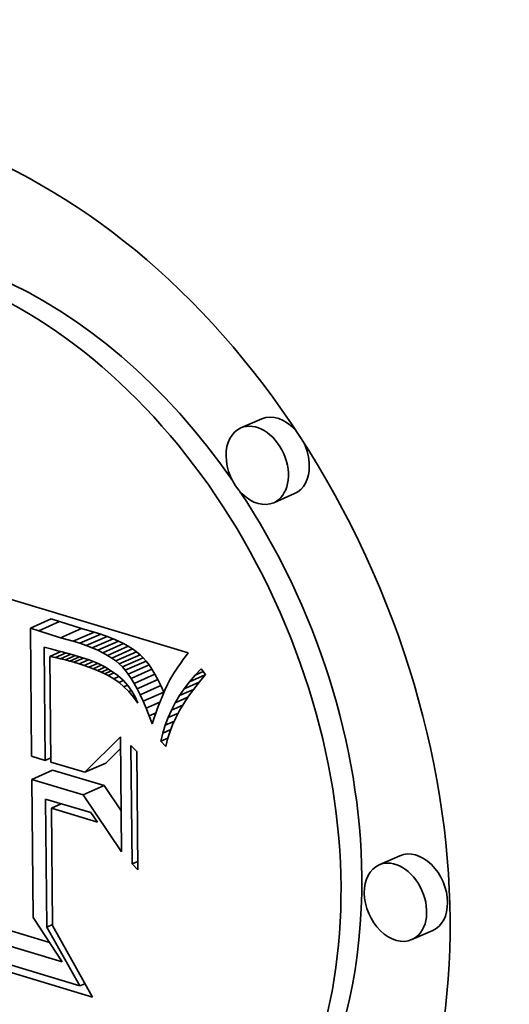
# Model space of a CAD drawing. Extents: x 0 to 10.8, y 0 to 8.3.
# Drawn here: x 8.5 to 8.6, y 4.5 to 4.6 of the extents above; entities that cross this region are included whole.
import ezdxf

# ---------------------------------------------------------------- set-up
doc = ezdxf.new("R2010")
doc.units = 0
doc.header["$MEASUREMENT"] = 0
doc.layers.get('0').update_dxf_attribs({"lineweight": 13})

msp = doc.modelspace()

# ---------------------------------------------------------------- linework, layer by layer
at = {"color": 7, "lineweight": 35, "ltscale": 0.000100783}
for p, q in [((8.54064, 4.57285), (8.53695, 4.57123)), ((8.54645, 4.55963), (8.54276, 4.55801)), ((8.49973, 4.53585), (8.50342, 4.53747)), ((8.5012, 4.53536), (8.50489, 4.53698)), ((8.50506, 4.53415), (8.50875, 4.53578)), ((8.50732, 4.53352), (8.51101, 4.53514)), ((8.5085, 4.53315), (8.51219, 4.53477)), ((8.50961, 4.53275), (8.5133, 4.53438)), ((8.51066, 4.53234), (8.51435, 4.53397)), ((8.51163, 4.53192), (8.51532, 4.53354)), ((8.51253, 4.53147), (8.51622, 4.53309)), ((8.51336, 4.53101), (8.51705, 4.53263)), ((8.51412, 4.53053), (8.51781, 4.53215)), ((8.51481, 4.53003), (8.5185, 4.53165)), ((8.51543, 4.52952), (8.51912, 4.53114)), ((8.51599, 4.52898), (8.51968, 4.53061)), ((8.5165, 4.52839), (8.52019, 4.53002)), ((8.51702, 4.52771), (8.52071, 4.52934)), ((8.51754, 4.52694), (8.52123, 4.52856)), ((8.51807, 4.52607), (8.52176, 4.52769)), ((8.51859, 4.52511), (8.52228, 4.52673)), ((8.51912, 4.52405), (8.52281, 4.52567)), ((8.51965, 4.5229), (8.52334, 4.52452)), ((8.50936, 4.51034), (8.51305, 4.51196)), ((8.49997, 4.5091), (8.50366, 4.51072)), ((8.50907, 4.50637), (8.51276, 4.50799)), ((8.56509, 4.4956), (8.5614, 4.49398)), ((8.5709, 4.48238), (8.56721, 4.48076))]:
    msp.add_line(p, q, dxfattribs=at)
at = {"color": 7, "lineweight": 35, "ltscale": 0.001077}
msp.add_line((8.48638, 4.54388), (8.52764, 4.53147), dxfattribs=at)
at = {"color": 7, "lineweight": 35, "ltscale": 3.87725e-05}
for p, q in [((8.50489, 4.53698), (8.50342, 4.53747)), ((8.5012, 4.53536), (8.49973, 4.53585))]:
    msp.add_line(p, q, dxfattribs=at)
at = {"color": 7, "lineweight": 35, "ltscale": 0.000101019}
for p, q in [((8.50875, 4.53578), (8.50489, 4.53698)), ((8.50506, 4.53415), (8.5012, 4.53536))]:
    msp.add_line(p, q, dxfattribs=at)
at = {"color": 7, "lineweight": 35, "ltscale": 0.000567}
msp.add_line((8.49973, 4.53585), (8.49993, 4.51317), dxfattribs=at)
at = {"color": 7, "lineweight": 35, "ltscale": 5.88017e-05}
for p, q in [((8.51101, 4.53514), (8.50875, 4.53578)), ((8.50732, 4.53352), (8.50506, 4.53415))]:
    msp.add_line(p, q, dxfattribs=at)
at = {"color": 7, "lineweight": 35, "ltscale": 3.0989e-05}
for p, q in [((8.5085, 4.53315), (8.50732, 4.53352)), ((8.51219, 4.53477), (8.51101, 4.53514))]:
    msp.add_line(p, q, dxfattribs=at)
at = {"color": 7, "lineweight": 35, "ltscale": 2.94654e-05}
for p, q in [((8.5133, 4.53438), (8.51219, 4.53477)), ((8.50961, 4.53275), (8.5085, 4.53315))]:
    msp.add_line(p, q, dxfattribs=at)
at = {"color": 7, "lineweight": 35, "ltscale": 2.79698e-05}
for p, q in [((8.51435, 4.53397), (8.5133, 4.53438)), ((8.51066, 4.53234), (8.50961, 4.53275))]:
    msp.add_line(p, q, dxfattribs=at)
at = {"color": 7, "lineweight": 35, "ltscale": 2.65342e-05}
for p, q in [((8.51532, 4.53354), (8.51435, 4.53397)), ((8.51163, 4.53192), (8.51066, 4.53234))]:
    msp.add_line(p, q, dxfattribs=at)
at = {"color": 7, "lineweight": 35, "ltscale": 2.51235e-05}
for p, q in [((8.51622, 4.53309), (8.51532, 4.53354)), ((8.51253, 4.53147), (8.51163, 4.53192))]:
    msp.add_line(p, q, dxfattribs=at)
at = {"color": 7, "lineweight": 35, "ltscale": 0.000500363}
msp.add_line((8.50236, 4.51244), (8.50218, 4.53246), dxfattribs=at)
at = {"color": 7, "lineweight": 35, "ltscale": 2.97563e-05}
msp.add_line((8.50218, 4.53246), (8.50333, 4.53216), dxfattribs=at)
at = {"color": 7, "lineweight": 35, "ltscale": 2.57048e-05}
msp.add_line((8.50333, 4.53216), (8.50433, 4.53191), dxfattribs=at)
at = {"color": 7, "lineweight": 35, "ltscale": 2.64392e-05}
msp.add_line((8.50433, 4.53191), (8.50535, 4.53164), dxfattribs=at)
at = {"color": 7, "lineweight": 35, "ltscale": 2.37972e-05}
for p, q in [((8.51705, 4.53263), (8.51622, 4.53309)), ((8.51336, 4.53101), (8.51253, 4.53147))]:
    msp.add_line(p, q, dxfattribs=at)
at = {"color": 7, "lineweight": 35, "ltscale": 2.25049e-05}
for p, q in [((8.51781, 4.53215), (8.51705, 4.53263)), ((8.51412, 4.53053), (8.51336, 4.53101))]:
    msp.add_line(p, q, dxfattribs=at)
at = {"color": 7, "lineweight": 35, "ltscale": 2.12877e-05}
for p, q in [((8.5185, 4.53165), (8.51781, 4.53215)), ((8.51481, 4.53003), (8.51412, 4.53053))]:
    msp.add_line(p, q, dxfattribs=at)
at = {"color": 7, "lineweight": 35, "ltscale": 5.30253e-05}
msp.add_line((8.50318, 4.53085), (8.50512, 4.5317), dxfattribs=at)
at = {"color": 7, "lineweight": 35, "ltscale": 2.51422e-05}
msp.add_line((8.50417, 4.53064), (8.50318, 4.53085), dxfattribs=at)
at = {"color": 7, "lineweight": 35, "ltscale": 0.00046765}
msp.add_line((8.50318, 4.53085), (8.50335, 4.51214), dxfattribs=at)
at = {"color": 7, "lineweight": 35, "ltscale": 5.08307e-05}
msp.add_line((8.50417, 4.53064), (8.50603, 4.53146), dxfattribs=at)
at = {"color": 7, "lineweight": 35, "ltscale": 2.35002e-05}
msp.add_line((8.50508, 4.53043), (8.50417, 4.53064), dxfattribs=at)
at = {"color": 7, "lineweight": 35, "ltscale": 4.89961e-05}
msp.add_line((8.50508, 4.53043), (8.50688, 4.53122), dxfattribs=at)
at = {"color": 7, "lineweight": 35, "ltscale": 2.18779e-05}
msp.add_line((8.50593, 4.53023), (8.50508, 4.53043), dxfattribs=at)
at = {"color": 7, "lineweight": 35, "ltscale": 2.71959e-05}
msp.add_line((8.50535, 4.53164), (8.5064, 4.53136), dxfattribs=at)
at = {"color": 7, "lineweight": 35, "ltscale": 4.76097e-05}
msp.add_line((8.50593, 4.53023), (8.50768, 4.53099), dxfattribs=at)
at = {"color": 7, "lineweight": 35, "ltscale": 2.02622e-05}
msp.add_line((8.50672, 4.53002), (8.50593, 4.53023), dxfattribs=at)
at = {"color": 7, "lineweight": 35, "ltscale": 2.7937e-05}
msp.add_line((8.5064, 4.53136), (8.50748, 4.53105), dxfattribs=at)
at = {"color": 7, "lineweight": 35, "ltscale": 4.66812e-05}
msp.add_line((8.50672, 4.53002), (8.50843, 4.53077), dxfattribs=at)
at = {"color": 7, "lineweight": 35, "ltscale": 1.86502e-05}
msp.add_line((8.50743, 4.52981), (8.50672, 4.53002), dxfattribs=at)
at = {"color": 7, "lineweight": 35, "ltscale": 4.56968e-05}
msp.add_line((8.50743, 4.52981), (8.50911, 4.53055), dxfattribs=at)
at = {"color": 7, "lineweight": 35, "ltscale": 2.86859e-05}
msp.add_line((8.50748, 4.53105), (8.50858, 4.53073), dxfattribs=at)
at = {"color": 7, "lineweight": 35, "ltscale": 4.49099e-05}
msp.add_line((8.50836, 4.52953), (8.51001, 4.53025), dxfattribs=at)
at = {"color": 7, "lineweight": 35, "ltscale": 4.11391e-05}
msp.add_line((8.50858, 4.53073), (8.51014, 4.53021), dxfattribs=at)
at = {"color": 7, "lineweight": 35, "ltscale": 3.88912e-05}
msp.add_line((8.51014, 4.53021), (8.51158, 4.52962), dxfattribs=at)
at = {"color": 7, "lineweight": 35, "ltscale": 2.0194e-05}
for p, q in [((8.51543, 4.52952), (8.51481, 4.53003)), ((8.51912, 4.53114), (8.5185, 4.53165))]:
    msp.add_line(p, q, dxfattribs=at)
at = {"color": 7, "lineweight": 35, "ltscale": 1.91594e-05}
for p, q in [((8.51968, 4.53061), (8.51912, 4.53114)), ((8.51599, 4.52898), (8.51543, 4.52952))]:
    msp.add_line(p, q, dxfattribs=at)
at = {"color": 7, "lineweight": 35, "ltscale": 1.9598e-05}
for p, q in [((8.52019, 4.53002), (8.51968, 4.53061)), ((8.5165, 4.52839), (8.51599, 4.52898))]:
    msp.add_line(p, q, dxfattribs=at)
at = {"color": 7, "lineweight": 35, "ltscale": 2.14176e-05}
for p, q in [((8.52071, 4.52934), (8.52019, 4.53002)), ((8.51702, 4.52771), (8.5165, 4.52839))]:
    msp.add_line(p, q, dxfattribs=at)
at = {"color": 7, "lineweight": 35, "ltscale": 1.78978e-05}
msp.add_line((8.52672, 4.53023), (8.52631, 4.52965), dxfattribs=at)
at = {"color": 7, "lineweight": 35, "ltscale": 1.8828e-05}
msp.add_line((8.52717, 4.53084), (8.52672, 4.53023), dxfattribs=at)
at = {"color": 7, "lineweight": 35, "ltscale": 1.97649e-05}
msp.add_line((8.52764, 4.53147), (8.52717, 4.53084), dxfattribs=at)
at = {"color": 7, "lineweight": 35, "ltscale": 2.43102e-05}
msp.add_line((8.50836, 4.52953), (8.50743, 4.52981), dxfattribs=at)
at = {"color": 7, "lineweight": 35, "ltscale": 2.31554e-05}
msp.add_line((8.50924, 4.52924), (8.50836, 4.52953), dxfattribs=at)
at = {"color": 7, "lineweight": 35, "ltscale": 4.2972e-05}
msp.add_line((8.50924, 4.52924), (8.51082, 4.52993), dxfattribs=at)
at = {"color": 7, "lineweight": 35, "ltscale": 2.19736e-05}
msp.add_line((8.51007, 4.52895), (8.50924, 4.52924), dxfattribs=at)
at = {"color": 7, "lineweight": 35, "ltscale": 4.13659e-05}
msp.add_line((8.51007, 4.52895), (8.51159, 4.52961), dxfattribs=at)
at = {"color": 7, "lineweight": 35, "ltscale": 2.08262e-05}
msp.add_line((8.51085, 4.52866), (8.51007, 4.52895), dxfattribs=at)
at = {"color": 7, "lineweight": 35, "ltscale": 3.85872e-05}
msp.add_line((8.51085, 4.52866), (8.51227, 4.52928), dxfattribs=at)
at = {"color": 7, "lineweight": 35, "ltscale": 1.96769e-05}
msp.add_line((8.51159, 4.52837), (8.51085, 4.52866), dxfattribs=at)
at = {"color": 7, "lineweight": 35, "ltscale": 3.68271e-05}
msp.add_line((8.51158, 4.52962), (8.5129, 4.52897), dxfattribs=at)
at = {"color": 7, "lineweight": 35, "ltscale": 3.64703e-05}
msp.add_line((8.51159, 4.52837), (8.51292, 4.52895), dxfattribs=at)
at = {"color": 7, "lineweight": 35, "ltscale": 1.85457e-05}
msp.add_line((8.51227, 4.52807), (8.51159, 4.52837), dxfattribs=at)
at = {"color": 7, "lineweight": 35, "ltscale": 3.34209e-05}
msp.add_line((8.51227, 4.52807), (8.51349, 4.52861), dxfattribs=at)
at = {"color": 7, "lineweight": 35, "ltscale": 3.49515e-05}
msp.add_line((8.5129, 4.52897), (8.5141, 4.52825), dxfattribs=at)
at = {"color": 7, "lineweight": 35, "ltscale": 3.11697e-05}
msp.add_line((8.5129, 4.52778), (8.51404, 4.52828), dxfattribs=at)
at = {"color": 7, "lineweight": 35, "ltscale": 3.33704e-05}
msp.add_line((8.5141, 4.52825), (8.51518, 4.52746), dxfattribs=at)
at = {"color": 7, "lineweight": 35, "ltscale": 2.33636e-05}
for p, q in [((8.52123, 4.52856), (8.52071, 4.52934)), ((8.51754, 4.52694), (8.51702, 4.52771))]:
    msp.add_line(p, q, dxfattribs=at)
at = {"color": 7, "lineweight": 35, "ltscale": 2.53419e-05}
for p, q in [((8.52176, 4.52769), (8.52123, 4.52856)), ((8.51807, 4.52607), (8.51754, 4.52694))]:
    msp.add_line(p, q, dxfattribs=at)
at = {"color": 7, "lineweight": 35, "ltscale": 1.51446e-05}
msp.add_line((8.52556, 4.52856), (8.52523, 4.52805), dxfattribs=at)
at = {"color": 7, "lineweight": 35, "ltscale": 1.60576e-05}
msp.add_line((8.52592, 4.52909), (8.52556, 4.52856), dxfattribs=at)
at = {"color": 7, "lineweight": 35, "ltscale": 1.69833e-05}
msp.add_line((8.52631, 4.52965), (8.52592, 4.52909), dxfattribs=at)
at = {"color": 7, "lineweight": 35, "ltscale": 3.95882e-05}
msp.add_line((8.52887, 4.52751), (8.52996, 4.52865), dxfattribs=at)
at = {"color": 7, "lineweight": 35, "ltscale": 3.16464e-05}
msp.add_line((8.52996, 4.52865), (8.53069, 4.52761), dxfattribs=at)
at = {"color": 7, "lineweight": 35, "ltscale": 1.74075e-05}
msp.add_line((8.5129, 4.52778), (8.51227, 4.52807), dxfattribs=at)
at = {"color": 7, "lineweight": 35, "ltscale": 1.63295e-05}
msp.add_line((8.51348, 4.52749), (8.5129, 4.52778), dxfattribs=at)
at = {"color": 7, "lineweight": 35, "ltscale": 2.83242e-05}
msp.add_line((8.51348, 4.52749), (8.51452, 4.52794), dxfattribs=at)
at = {"color": 7, "lineweight": 35, "ltscale": 2.93976e-05}
msp.add_line((8.5145, 4.52689), (8.51348, 4.52749), dxfattribs=at)
at = {"color": 7, "lineweight": 35, "ltscale": 2.41129e-05}
msp.add_line((8.5145, 4.52689), (8.51538, 4.52728), dxfattribs=at)
at = {"color": 7, "lineweight": 35, "ltscale": 2.7838e-05}
msp.add_line((8.5154, 4.52624), (8.5145, 4.52689), dxfattribs=at)
at = {"color": 7, "lineweight": 35, "ltscale": 3.20395e-05}
msp.add_line((8.51518, 4.52746), (8.51613, 4.52661), dxfattribs=at)
at = {"color": 7, "lineweight": 35, "ltscale": 2.08187e-05}
msp.add_line((8.5154, 4.52624), (8.51616, 4.52658), dxfattribs=at)
at = {"color": 7, "lineweight": 35, "ltscale": 3.10504e-05}
msp.add_line((8.51613, 4.52661), (8.51697, 4.52569), dxfattribs=at)
at = {"color": 7, "lineweight": 35, "ltscale": 2.74201e-05}
for p, q in [((8.52228, 4.52673), (8.52176, 4.52769)), ((8.51859, 4.52511), (8.51807, 4.52607))]:
    msp.add_line(p, q, dxfattribs=at)
at = {"color": 7, "lineweight": 35, "ltscale": 2.94948e-05}
for p, q in [((8.52281, 4.52567), (8.52228, 4.52673)), ((8.51912, 4.52405), (8.51859, 4.52511))]:
    msp.add_line(p, q, dxfattribs=at)
at = {"color": 7, "lineweight": 35, "ltscale": 2.32434e-05}
msp.add_line((8.5244, 4.52668), (8.52396, 4.52586), dxfattribs=at)
at = {"color": 7, "lineweight": 35, "ltscale": 2.57388e-05}
msp.add_line((8.52492, 4.52757), (8.5244, 4.52668), dxfattribs=at)
at = {"color": 7, "lineweight": 35, "ltscale": 1.42435e-05}
msp.add_line((8.52523, 4.52805), (8.52492, 4.52757), dxfattribs=at)
at = {"color": 7, "lineweight": 35, "ltscale": 7.6247e-05}
msp.add_line((8.52785, 4.52633), (8.53065, 4.52756), dxfattribs=at)
at = {"color": 7, "lineweight": 35, "ltscale": 3.87041e-05}
msp.add_line((8.52785, 4.52633), (8.52887, 4.52751), dxfattribs=at)
at = {"color": 7, "lineweight": 35, "ltscale": 3.9558e-05}
msp.add_line((8.52887, 4.52751), (8.53031, 4.52814), dxfattribs=at)
at = {"color": 7, "lineweight": 35, "ltscale": 4.17926e-05}
msp.add_line((8.53069, 4.52761), (8.52961, 4.52633), dxfattribs=at)
at = {"color": 7, "lineweight": 35, "ltscale": 2.90365e-05}
msp.add_line((8.51628, 4.52548), (8.5154, 4.52624), dxfattribs=at)
at = {"color": 7, "lineweight": 35, "ltscale": 1.7206e-05}
msp.add_line((8.51628, 4.52548), (8.51691, 4.52576), dxfattribs=at)
at = {"color": 7, "lineweight": 35, "ltscale": 3.04394e-05}
msp.add_line((8.51713, 4.52461), (8.51628, 4.52548), dxfattribs=at)
at = {"color": 7, "lineweight": 35, "ltscale": 3.04194e-05}
msp.add_line((8.51697, 4.52569), (8.51769, 4.52471), dxfattribs=at)
at = {"color": 7, "lineweight": 35, "ltscale": 1.29332e-05}
msp.add_line((8.51713, 4.52461), (8.51761, 4.52482), dxfattribs=at)
at = {"color": 7, "lineweight": 35, "ltscale": 3.16289e-05}
for p, q in [((8.52334, 4.52452), (8.52281, 4.52567)), ((8.51965, 4.5229), (8.51912, 4.52405))]:
    msp.add_line(p, q, dxfattribs=at)
at = {"color": 7, "lineweight": 35, "ltscale": 1.55974e-05}
msp.add_line((8.52351, 4.52487), (8.52326, 4.5243), dxfattribs=at)
at = {"color": 7, "lineweight": 35, "ltscale": 2.72896e-05}
msp.add_line((8.52396, 4.52586), (8.52351, 4.52487), dxfattribs=at)
at = {"color": 7, "lineweight": 35, "ltscale": 3.73184e-05}
msp.add_line((8.52609, 4.5239), (8.52693, 4.52513), dxfattribs=at)
at = {"color": 7, "lineweight": 35, "ltscale": 6.7439e-05}
msp.add_line((8.52609, 4.5239), (8.52855, 4.52498), dxfattribs=at)
at = {"color": 7, "lineweight": 35, "ltscale": 3.79674e-05}
msp.add_line((8.52693, 4.52513), (8.52785, 4.52633), dxfattribs=at)
at = {"color": 7, "lineweight": 35, "ltscale": 7.23282e-05}
msp.add_line((8.52693, 4.52513), (8.52958, 4.5263), dxfattribs=at)
at = {"color": 7, "lineweight": 35, "ltscale": 3.9131e-05}
msp.add_line((8.52861, 4.52506), (8.5277, 4.52379), dxfattribs=at)
at = {"color": 7, "lineweight": 35, "ltscale": 4.04356e-05}
msp.add_line((8.52961, 4.52633), (8.52861, 4.52506), dxfattribs=at)
at = {"color": 7, "lineweight": 35, "ltscale": 3.20544e-05}
msp.add_line((8.51796, 4.52363), (8.51713, 4.52461), dxfattribs=at)
at = {"color": 7, "lineweight": 35, "ltscale": 3.01964e-05}
msp.add_line((8.51769, 4.52471), (8.51828, 4.52366), dxfattribs=at)
at = {"color": 7, "lineweight": 35, "ltscale": 7.42557e-06}
msp.add_line((8.51796, 4.52363), (8.51823, 4.52375), dxfattribs=at)
at = {"color": 7, "lineweight": 35, "ltscale": 3.38183e-05}
msp.add_line((8.51876, 4.52254), (8.51796, 4.52363), dxfattribs=at)
at = {"color": 7, "lineweight": 35, "ltscale": 3.03248e-05}
msp.add_line((8.51828, 4.52366), (8.51876, 4.52254), dxfattribs=at)
at = {"color": 7, "lineweight": 35, "ltscale": 1.8196e-05}
msp.add_line((8.52301, 4.52367), (8.52274, 4.52299), dxfattribs=at)
at = {"color": 7, "lineweight": 35, "ltscale": 1.68965e-05}
msp.add_line((8.52326, 4.5243), (8.52301, 4.52367), dxfattribs=at)
at = {"color": 7, "lineweight": 35, "ltscale": 3.681e-05}
msp.add_line((8.52533, 4.52263), (8.52609, 4.5239), dxfattribs=at)
at = {"color": 7, "lineweight": 35, "ltscale": 6.18966e-05}
msp.add_line((8.52533, 4.52263), (8.5276, 4.52363), dxfattribs=at)
at = {"color": 7, "lineweight": 35, "ltscale": 3.79123e-05}
msp.add_line((8.5277, 4.52379), (8.52687, 4.52252), dxfattribs=at)
at = {"color": 7, "lineweight": 35, "ltscale": 3.37754e-05}
msp.add_line((8.52018, 4.52166), (8.51965, 4.5229), dxfattribs=at)
at = {"color": 7, "lineweight": 35, "ltscale": 6.72254e-05}
msp.add_line((8.52018, 4.52166), (8.52264, 4.52274), dxfattribs=at)
at = {"color": 7, "lineweight": 35, "ltscale": 3.5969e-05}
msp.add_line((8.52071, 4.52032), (8.52018, 4.52166), dxfattribs=at)
at = {"color": 7, "lineweight": 35, "ltscale": 2.21124e-05}
msp.add_line((8.52217, 4.52148), (8.52187, 4.52065), dxfattribs=at)
at = {"color": 7, "lineweight": 35, "ltscale": 2.08051e-05}
msp.add_line((8.52246, 4.52227), (8.52217, 4.52148), dxfattribs=at)
at = {"color": 7, "lineweight": 35, "ltscale": 1.94995e-05}
msp.add_line((8.52274, 4.52299), (8.52246, 4.52227), dxfattribs=at)
at = {"color": 7, "lineweight": 35, "ltscale": 3.62084e-05}
msp.add_line((8.52407, 4.52002), (8.52466, 4.52134), dxfattribs=at)
at = {"color": 7, "lineweight": 35, "ltscale": 3.64463e-05}
msp.add_line((8.52466, 4.52134), (8.52533, 4.52263), dxfattribs=at)
at = {"color": 7, "lineweight": 35, "ltscale": 5.59876e-05}
msp.add_line((8.52466, 4.52134), (8.52671, 4.52224), dxfattribs=at)
at = {"color": 7, "lineweight": 35, "ltscale": 3.67735e-05}
msp.add_line((8.52687, 4.52252), (8.52612, 4.52125), dxfattribs=at)
at = {"color": 7, "lineweight": 35, "ltscale": 3.36717e-05}
msp.add_line((8.52071, 4.52032), (8.52195, 4.52087), dxfattribs=at)
at = {"color": 7, "lineweight": 35, "ltscale": 3.81478e-05}
msp.add_line((8.52125, 4.5189), (8.52071, 4.52032), dxfattribs=at)
at = {"color": 7, "lineweight": 35, "ltscale": 2.31657e-05}
msp.add_line((8.52156, 4.51977), (8.52125, 4.5189), dxfattribs=at)
at = {"color": 7, "lineweight": 35, "ltscale": 2.34369e-05}
msp.add_line((8.52187, 4.52065), (8.52156, 4.51977), dxfattribs=at)
at = {"color": 7, "lineweight": 35, "ltscale": 3.611e-05}
msp.add_line((8.52357, 4.51866), (8.52407, 4.52002), dxfattribs=at)
at = {"color": 7, "lineweight": 35, "ltscale": 5.00051e-05}
msp.add_line((8.52407, 4.52002), (8.5259, 4.52082), dxfattribs=at)
at = {"color": 7, "lineweight": 35, "ltscale": 3.47534e-05}
msp.add_line((8.52546, 4.51998), (8.52489, 4.51872), dxfattribs=at)
at = {"color": 7, "lineweight": 35, "ltscale": 3.57101e-05}
msp.add_line((8.52612, 4.52125), (8.52546, 4.51998), dxfattribs=at)
at = {"color": 7, "lineweight": 35, "ltscale": 3.61521e-05}
msp.add_line((8.52315, 4.51728), (8.52357, 4.51866), dxfattribs=at)
at = {"color": 7, "lineweight": 35, "ltscale": 3.86612e-05}
msp.add_line((8.52315, 4.51728), (8.52457, 4.5179), dxfattribs=at)
at = {"color": 7, "lineweight": 35, "ltscale": 4.41598e-05}
msp.add_line((8.52357, 4.51866), (8.52519, 4.51937), dxfattribs=at)
at = {"color": 7, "lineweight": 35, "ltscale": 3.38834e-05}
msp.add_line((8.52489, 4.51872), (8.5244, 4.51745), dxfattribs=at)
at = {"color": 7, "lineweight": 35, "ltscale": 0.000222097}
msp.add_line((8.50936, 4.51034), (8.51564, 4.51662), dxfattribs=at)
at = {"color": 7, "lineweight": 35, "ltscale": 0.000507639}
msp.add_line((8.51564, 4.51662), (8.51583, 4.49631), dxfattribs=at)
at = {"color": 7, "lineweight": 35, "ltscale": 3.63515e-05}
msp.add_line((8.52282, 4.51586), (8.52315, 4.51728), dxfattribs=at)
at = {"color": 7, "lineweight": 35, "ltscale": 3.36813e-05}
msp.add_line((8.52282, 4.51586), (8.52406, 4.5164), dxfattribs=at)
at = {"color": 7, "lineweight": 35, "ltscale": 3.252e-05}
msp.add_line((8.52399, 4.51619), (8.52366, 4.51493), dxfattribs=at)
at = {"color": 7, "lineweight": 35, "ltscale": 3.31586e-05}
msp.add_line((8.5244, 4.51745), (8.52399, 4.51619), dxfattribs=at)
at = {"color": 7, "lineweight": 35, "ltscale": 9.23618e-05}
msp.add_line((8.51305, 4.51196), (8.51566, 4.51457), dxfattribs=at)
at = {"color": 7, "lineweight": 35, "ltscale": 0.000523382}
for p, q in [((8.51771, 4.49415), (8.51752, 4.51509)), ((8.51856, 4.51405), (8.51875, 4.49312))]:
    msp.add_line(p, q, dxfattribs=at)
at = {"color": 7, "lineweight": 35, "ltscale": 3.67368e-05}
for p, q in [((8.51752, 4.51509), (8.51856, 4.51405)), ((8.51875, 4.49312), (8.51771, 4.49415))]:
    msp.add_line(p, q, dxfattribs=at)
at = {"color": 7, "lineweight": 35, "ltscale": 3.13373e-05}
msp.add_line((8.52366, 4.51493), (8.52282, 4.51586), dxfattribs=at)
at = {"color": 7, "lineweight": 35, "ltscale": 6.33082e-05}
msp.add_line((8.49993, 4.51317), (8.50236, 4.51244), dxfattribs=at)
at = {"color": 7, "lineweight": 35, "ltscale": 2.69485e-05}
for p, q in [((8.50236, 4.51244), (8.50335, 4.51288)), ((8.50263, 4.48298), (8.50361, 4.48341))]:
    msp.add_line(p, q, dxfattribs=at)
at = {"color": 7, "lineweight": 35, "ltscale": 0.000156695}
msp.add_line((8.50335, 4.51214), (8.50936, 4.51034), dxfattribs=at)
at = {"color": 7, "lineweight": 35, "ltscale": 0.000237632}
for p, q in [((8.50907, 4.50637), (8.49997, 4.5091)), ((8.51276, 4.50799), (8.50366, 4.51072))]:
    msp.add_line(p, q, dxfattribs=at)
at = {"color": 7, "lineweight": 35, "ltscale": 0.000610618}
msp.add_line((8.49997, 4.5091), (8.50019, 4.48468), dxfattribs=at)
at = {"color": 7, "lineweight": 35, "ltscale": 0.000134312}
msp.add_line((8.51576, 4.50353), (8.51276, 4.50799), dxfattribs=at)
at = {"color": 7, "lineweight": 35, "ltscale": 0.00056579}
msp.add_line((8.50263, 4.48298), (8.50242, 4.50561), dxfattribs=at)
at = {"color": 7, "lineweight": 35, "ltscale": 0.000208576}
msp.add_line((8.50242, 4.50561), (8.51041, 4.50321), dxfattribs=at)
at = {"color": 7, "lineweight": 35, "ltscale": 0.000302719}
msp.add_line((8.51583, 4.49631), (8.50907, 4.50637), dxfattribs=at)
at = {"color": 7, "lineweight": 35, "ltscale": 4.81421e-05}
msp.add_line((8.50343, 4.504), (8.50519, 4.50478), dxfattribs=at)
at = {"color": 7, "lineweight": 35, "ltscale": 0.000518526}
msp.add_line((8.50343, 4.504), (8.50361, 4.48326), dxfattribs=at)
at = {"color": 7, "lineweight": 35, "ltscale": 0.000212735}
msp.add_line((8.51158, 4.50155), (8.50343, 4.504), dxfattribs=at)
at = {"color": 7, "lineweight": 35, "ltscale": 5.05925e-05}
msp.add_line((8.51041, 4.50321), (8.51158, 4.50155), dxfattribs=at)
at = {"color": 7, "lineweight": 35, "ltscale": 2.80402e-05}
msp.add_line((8.51771, 4.49415), (8.51873, 4.4946), dxfattribs=at)
at = {"color": 7, "lineweight": 35, "ltscale": 0.000354765}
msp.add_line((8.5031, 4.48025), (8.48951, 4.48434), dxfattribs=at)
at = {"color": 7, "lineweight": 35, "ltscale": 0.000234208}
msp.add_line((8.50019, 4.48468), (8.50534, 4.47685), dxfattribs=at)
at = {"color": 7, "lineweight": 35, "ltscale": 0.000298364}
msp.add_line((8.50847, 4.47257), (8.50263, 4.48298), dxfattribs=at)
at = {"color": 7, "lineweight": 35, "ltscale": 0.00036295}
msp.add_line((8.50361, 4.48326), (8.51071, 4.4706), dxfattribs=at)
at = {"color": 7, "lineweight": 35, "ltscale": 0.000509517}
msp.add_line((8.50534, 4.47685), (8.48582, 4.48272), dxfattribs=at)
at = {"color": 7, "lineweight": 35, "ltscale": 0.000568666}
msp.add_line((8.48668, 4.47912), (8.50847, 4.47257), dxfattribs=at)
at = {"color": 7, "lineweight": 35, "ltscale": 0.000600845}
msp.add_line((8.51071, 4.4706), (8.48769, 4.47751), dxfattribs=at)
at = {"color": 7, "lineweight": 35, "ltscale": 2.47809e-05}
msp.add_line((8.50847, 4.47257), (8.50938, 4.47297), dxfattribs=at)
at = {"color": 7, "lineweight": 35, "ltscale": 0.03937}
for centre, major_axis, start_param, end_param in [((8.45187, 5.83409), (-0.49852, 1.13397), 6.283182, 9.424775), ((8.48299, 4.51181), (-0.04793, 0.10904), 3.141472, 6.283064), ((8.48299, 4.51181), (-0.03777, 0.08591), 3.141472, 6.283064), ((8.48668, 4.51343), (-0.03777, 0.08591), 4.979439, 6.283064), ((8.54355, 4.56624), (-0.00291, 0.00661), 5.126128, 6.283064), ((8.53985, 4.56462), (-0.00291, 0.00661), 3.141472, 6.283064), ((8.53985, 4.56462), (-0.00291, 0.00661), 6.283064, 7.310033), ((8.54355, 4.56624), (-0.00291, 0.00661), 4.168441, 4.757566), ((8.53985, 4.56462), (-0.00291, 0.00661), 1.026848, 3.141472), ((8.54355, 4.56624), (-0.00291, 0.00661), 3.141472, 4.168441), ((8.48668, 4.51343), (-0.03777, 0.08591), 4.168441, 4.955189), ((8.48299, 4.51181), (-0.04793, 0.10904), 1.026848, 3.141472), ((8.48299, 4.51181), (-0.03777, 0.08591), 1.026848, 3.141472), ((8.47598, 3.17277), (-0.49852, 1.13397), 3.141589, 6.283182), ((8.568, 4.48899), (-0.00291, 0.00661), 4.168441, 6.283064), ((8.56431, 4.48737), (-0.00291, 0.00661), 6.283064, 7.310033), ((8.56431, 4.48737), (-0.00291, 0.00661), 3.141472, 6.283064), ((8.48668, 4.51343), (-0.03777, 0.08591), 3.141472, 4.168441), ((8.56431, 4.48737), (-0.00291, 0.00661), 1.026848, 3.141472), ((8.568, 4.48899), (-0.00291, 0.00661), 3.141472, 4.168441)]:
    msp.add_ellipse(centre, major_axis=major_axis, ratio=0.709077, start_param=start_param, end_param=end_param, dxfattribs=at)

doc.saveas('drawing.dxf')
